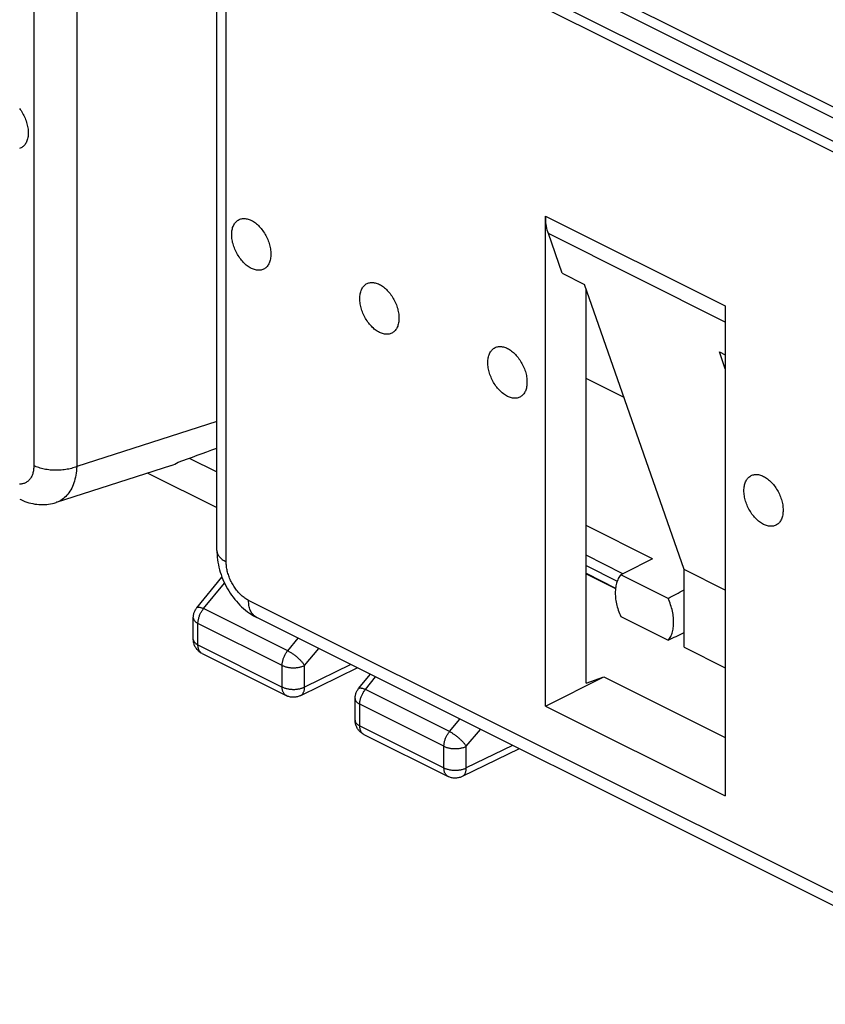
# Model space of a CAD drawing. Units: millimetres. Extents: x -73.1 to 3.4, y -9.7 to 64.4.
# Drawn here: x -44.4 to -31.7, y -6.6 to 8.9 of the extents above; entities that cross this region are included whole.
import ezdxf

# ---------------------------------------------------------------- set-up
doc = ezdxf.new("R2010")
doc.units = ezdxf.units.MM
doc.header["$LTSCALE"] = 16.335
doc.layers.get('0').update_dxf_attribs({"linetype": 'CONTINUOUS'})
for name, color, linetype in [('ASSI', 7, 'CONTINUOUS'), ('DRAFT', 7, 'CONTINUOUS'), ('RACCORDO', 7, 'CONTINUOUS')]:
    doc.layers.add(name, color=color, linetype=linetype)

msp = doc.modelspace()

# ---------------------------------------------------------------- linework, layer by layer
at = {"color": 7, "linetype": 'CONTINUOUS'}
for p, q in [((-36.087, -1.894), (-36.087, 5.821)), ((-35.451, -1.53), (-35.451, 4.681)), ((-33.259, 4.407), (-33.259, -3.308)), ((-36.087, -1.894), (-35.168, -1.434)), ((-35.451, -1.53), (-35.168, -1.434)), ((-35.168, -1.434), (-33.259, -2.389)), ((-36.087, -1.894), (-33.259, -3.308))]:
    msp.add_line(p, q, dxfattribs=at)
at = {"layer": 'ASSI', "color": 253, "linetype": 'CONTINUOUS'}
for p, q in [((-36.087, 5.821), (-33.259, 4.407)), ((-33.259, 4.153), (-36.044, 5.546))]:
    msp.add_line(p, q, dxfattribs=at)
at = {"layer": 'ASSI', "color": 7, "linetype": 'CONTINUOUS'}
for p, q in [((-35.827, 4.923), (-36.044, 5.546)), ((-35.827, 4.923), (-35.473, 4.746)), ((-33.906, 0.257), (-35.473, 4.746)), ((-33.352, 3.685), (-33.259, 3.639)), ((-33.259, 3.418), (-33.352, 3.685)), ((-33.259, -0.067), (-33.906, 0.257)), ((-33.906, -0.966), (-33.906, 0.257)), ((-33.906, -0.966), (-33.259, -1.29))]:
    msp.add_line(p, q, dxfattribs=at)
for points in [[(-44.369, 7.518), (-44.356, 7.501), (-44.343, 7.482), (-44.331, 7.463), (-44.319, 7.444), (-44.308, 7.424), (-44.297, 7.404), (-44.288, 7.383), (-44.278, 7.362), (-44.27, 7.341), (-44.262, 7.32), (-44.255, 7.298), (-44.249, 7.277), (-44.244, 7.256), (-44.239, 7.235), (-44.235, 7.213), (-44.232, 7.193), (-44.23, 7.172), (-44.229, 7.152), (-44.229, 7.132), (-44.229, 7.112), (-44.23, 7.093), (-44.232, 7.074), (-44.235, 7.057), (-44.239, 7.039), (-44.244, 7.023), (-44.249, 7.007), (-44.255, 6.991), (-44.262, 6.977), (-44.27, 6.964), (-44.278, 6.951), (-44.288, 6.939), (-44.297, 6.928), (-44.308, 6.919), (-44.319, 6.91), (-44.331, 6.902), (-44.343, 6.895), (-44.356, 6.89), (-44.369, 6.885)], [(-40.718, 4.999), (-40.735, 5.008), (-40.751, 5.017), (-40.767, 5.028), (-40.783, 5.039), (-40.798, 5.052), (-40.814, 5.065), (-40.829, 5.079), (-40.844, 5.094), (-40.858, 5.11), (-40.873, 5.127), (-40.886, 5.144), (-40.9, 5.162), (-40.912, 5.18), (-40.925, 5.199), (-40.936, 5.219), (-40.948, 5.238), (-40.958, 5.259), (-40.968, 5.279), (-40.977, 5.3), (-40.985, 5.321), (-40.993, 5.342), (-41, 5.364), (-41.006, 5.385), (-41.012, 5.406), (-41.016, 5.428), (-41.02, 5.449), (-41.023, 5.47), (-41.025, 5.49), (-41.026, 5.511), (-41.027, 5.531), (-41.026, 5.55), (-41.025, 5.569), (-41.023, 5.588), (-41.02, 5.606), (-41.016, 5.623), (-41.012, 5.64), (-41.006, 5.656), (-41, 5.671), (-40.993, 5.685), (-40.985, 5.699), (-40.977, 5.711), (-40.968, 5.723), (-40.958, 5.734), (-40.948, 5.744), (-40.936, 5.752), (-40.925, 5.76), (-40.912, 5.767), (-40.9, 5.773), (-40.886, 5.777), (-40.873, 5.781), (-40.858, 5.783), (-40.844, 5.784), (-40.829, 5.784), (-40.814, 5.783), (-40.798, 5.781), (-40.783, 5.778), (-40.767, 5.773), (-40.751, 5.768), (-40.735, 5.762), (-40.718, 5.754)], [(-40.718, 5.754), (-40.702, 5.745), (-40.686, 5.736), (-40.67, 5.725), (-40.654, 5.714), (-40.639, 5.701), (-40.623, 5.688), (-40.608, 5.674), (-40.593, 5.659), (-40.579, 5.643), (-40.564, 5.626), (-40.551, 5.609), (-40.537, 5.591), (-40.525, 5.573), (-40.512, 5.554), (-40.501, 5.534), (-40.489, 5.515), (-40.479, 5.494), (-40.469, 5.474), (-40.46, 5.453), (-40.452, 5.432), (-40.444, 5.411), (-40.437, 5.389), (-40.431, 5.368), (-40.425, 5.347), (-40.421, 5.325), (-40.417, 5.304), (-40.414, 5.283), (-40.412, 5.263), (-40.411, 5.242), (-40.41, 5.222), (-40.411, 5.203), (-40.412, 5.184), (-40.414, 5.165), (-40.417, 5.147), (-40.421, 5.13), (-40.425, 5.113), (-40.431, 5.097), (-40.437, 5.082), (-40.444, 5.068), (-40.452, 5.054), (-40.46, 5.042), (-40.469, 5.03), (-40.479, 5.019), (-40.489, 5.009), (-40.501, 5.001), (-40.512, 4.993), (-40.525, 4.986), (-40.537, 4.981), (-40.551, 4.976), (-40.564, 4.973), (-40.579, 4.97), (-40.593, 4.969), (-40.608, 4.969), (-40.623, 4.97), (-40.639, 4.972), (-40.654, 4.975), (-40.67, 4.98), (-40.686, 4.985), (-40.702, 4.991), (-40.718, 4.999)], [(-36.044, 5.546), (-36.053, 5.573), (-36.061, 5.602), (-36.068, 5.631), (-36.074, 5.661), (-36.078, 5.691), (-36.082, 5.723), (-36.085, 5.755), (-36.086, 5.788), (-36.087, 5.821)], [(-38.703, 3.991), (-38.719, 4), (-38.736, 4.01), (-38.751, 4.02), (-38.767, 4.032), (-38.783, 4.044), (-38.798, 4.058), (-38.814, 4.072), (-38.829, 4.087), (-38.843, 4.103), (-38.857, 4.119), (-38.871, 4.136), (-38.884, 4.154), (-38.897, 4.173), (-38.909, 4.192), (-38.921, 4.211), (-38.932, 4.231), (-38.943, 4.251), (-38.953, 4.272), (-38.962, 4.293), (-38.97, 4.314), (-38.978, 4.335), (-38.985, 4.356), (-38.991, 4.378), (-38.996, 4.399), (-39.001, 4.42), (-39.005, 4.441), (-39.008, 4.462), (-39.01, 4.483), (-39.011, 4.503), (-39.011, 4.523), (-39.011, 4.543), (-39.01, 4.562), (-39.008, 4.58), (-39.005, 4.598), (-39.001, 4.615), (-38.996, 4.632), (-38.991, 4.648), (-38.985, 4.663), (-38.978, 4.678), (-38.97, 4.691), (-38.962, 4.704), (-38.953, 4.715), (-38.943, 4.726), (-38.932, 4.736), (-38.921, 4.745), (-38.909, 4.753), (-38.897, 4.759), (-38.884, 4.765), (-38.871, 4.769), (-38.857, 4.773), (-38.843, 4.775), (-38.829, 4.776), (-38.814, 4.777), (-38.798, 4.776), (-38.783, 4.773), (-38.767, 4.77), (-38.751, 4.766), (-38.736, 4.76), (-38.719, 4.754), (-38.703, 4.746)], [(-38.703, 4.746), (-38.687, 4.738), (-38.671, 4.728), (-38.655, 4.718), (-38.639, 4.706), (-38.623, 4.694), (-38.608, 4.68), (-38.593, 4.666), (-38.578, 4.651), (-38.563, 4.635), (-38.549, 4.619), (-38.535, 4.602), (-38.522, 4.584), (-38.509, 4.565), (-38.497, 4.546), (-38.485, 4.527), (-38.474, 4.507), (-38.464, 4.487), (-38.454, 4.466), (-38.445, 4.445), (-38.436, 4.424), (-38.429, 4.403), (-38.422, 4.382), (-38.415, 4.36), (-38.41, 4.339), (-38.406, 4.318), (-38.402, 4.297), (-38.399, 4.276), (-38.397, 4.255), (-38.395, 4.235), (-38.395, 4.215), (-38.395, 4.195), (-38.397, 4.176), (-38.399, 4.158), (-38.402, 4.14), (-38.406, 4.122), (-38.41, 4.106), (-38.415, 4.09), (-38.422, 4.075), (-38.429, 4.06), (-38.436, 4.047), (-38.445, 4.034), (-38.454, 4.022), (-38.464, 4.012), (-38.474, 4.002), (-38.485, 3.993), (-38.497, 3.985), (-38.509, 3.979), (-38.522, 3.973), (-38.535, 3.968), (-38.549, 3.965), (-38.563, 3.963), (-38.578, 3.961), (-38.593, 3.961), (-38.608, 3.962), (-38.623, 3.964), (-38.639, 3.968), (-38.655, 3.972), (-38.671, 3.977), (-38.687, 3.984), (-38.703, 3.991)], [(-36.688, 2.984), (-36.704, 2.992), (-36.72, 3.002), (-36.736, 3.013), (-36.752, 3.024), (-36.768, 3.037), (-36.783, 3.05), (-36.798, 3.064), (-36.813, 3.079), (-36.828, 3.095), (-36.842, 3.111), (-36.856, 3.129), (-36.869, 3.146), (-36.882, 3.165), (-36.894, 3.184), (-36.906, 3.203), (-36.917, 3.223), (-36.928, 3.244), (-36.937, 3.264), (-36.946, 3.285), (-36.955, 3.306), (-36.963, 3.327), (-36.97, 3.349), (-36.976, 3.37), (-36.981, 3.391), (-36.986, 3.412), (-36.989, 3.434), (-36.992, 3.454), (-36.995, 3.475), (-36.996, 3.495), (-36.996, 3.515), (-36.996, 3.535), (-36.995, 3.554), (-36.992, 3.573), (-36.989, 3.59), (-36.986, 3.608), (-36.981, 3.625), (-36.976, 3.64), (-36.97, 3.656), (-36.963, 3.67), (-36.955, 3.683), (-36.946, 3.696), (-36.937, 3.708), (-36.928, 3.719), (-36.917, 3.728), (-36.906, 3.737), (-36.894, 3.745), (-36.882, 3.752), (-36.869, 3.757), (-36.856, 3.762), (-36.842, 3.765), (-36.828, 3.768), (-36.813, 3.769), (-36.798, 3.769), (-36.783, 3.768), (-36.768, 3.766), (-36.752, 3.763), (-36.736, 3.758), (-36.72, 3.753), (-36.704, 3.746), (-36.688, 3.739)], [(-36.688, 3.739), (-36.672, 3.73), (-36.656, 3.721), (-36.64, 3.71), (-36.624, 3.698), (-36.608, 3.686), (-36.593, 3.673), (-36.578, 3.658), (-36.563, 3.643), (-36.548, 3.628), (-36.534, 3.611), (-36.52, 3.594), (-36.507, 3.576), (-36.494, 3.558), (-36.482, 3.539), (-36.47, 3.519), (-36.459, 3.499), (-36.448, 3.479), (-36.439, 3.458), (-36.429, 3.438), (-36.421, 3.417), (-36.413, 3.395), (-36.406, 3.374), (-36.4, 3.353), (-36.395, 3.331), (-36.39, 3.31), (-36.386, 3.289), (-36.384, 3.268), (-36.381, 3.247), (-36.38, 3.227), (-36.38, 3.207), (-36.38, 3.188), (-36.381, 3.169), (-36.384, 3.15), (-36.386, 3.132), (-36.39, 3.115), (-36.395, 3.098), (-36.4, 3.082), (-36.406, 3.067), (-36.413, 3.053), (-36.421, 3.039), (-36.429, 3.026), (-36.439, 3.015), (-36.448, 3.004), (-36.459, 2.994), (-36.47, 2.985), (-36.482, 2.978), (-36.494, 2.971), (-36.507, 2.965), (-36.52, 2.961), (-36.534, 2.957), (-36.548, 2.955), (-36.563, 2.954), (-36.578, 2.954), (-36.593, 2.955), (-36.608, 2.957), (-36.624, 2.96), (-36.64, 2.964), (-36.656, 2.97), (-36.672, 2.976), (-36.688, 2.984)], [(-32.657, 0.969), (-32.674, 0.977), (-32.69, 0.987), (-32.706, 0.997), (-32.722, 1.009), (-32.737, 1.021), (-32.753, 1.035), (-32.768, 1.049), (-32.783, 1.064), (-32.797, 1.08), (-32.812, 1.096), (-32.825, 1.113), (-32.839, 1.131), (-32.851, 1.15), (-32.864, 1.169), (-32.875, 1.188), (-32.887, 1.208), (-32.897, 1.228), (-32.907, 1.249), (-32.916, 1.27), (-32.924, 1.291), (-32.932, 1.312), (-32.939, 1.333), (-32.945, 1.355), (-32.951, 1.376), (-32.955, 1.397), (-32.959, 1.418), (-32.962, 1.439), (-32.964, 1.46), (-32.965, 1.48), (-32.966, 1.5), (-32.965, 1.52), (-32.964, 1.539), (-32.962, 1.557), (-32.959, 1.575), (-32.955, 1.593), (-32.951, 1.609), (-32.945, 1.625), (-32.939, 1.64), (-32.932, 1.655), (-32.924, 1.668), (-32.916, 1.681), (-32.907, 1.693), (-32.897, 1.703), (-32.887, 1.713), (-32.875, 1.722), (-32.864, 1.73), (-32.851, 1.736), (-32.839, 1.742), (-32.825, 1.747), (-32.812, 1.75), (-32.797, 1.752), (-32.783, 1.754), (-32.768, 1.754), (-32.753, 1.753), (-32.737, 1.751), (-32.722, 1.747), (-32.706, 1.743), (-32.69, 1.738), (-32.674, 1.731), (-32.657, 1.724)], [(-32.657, 1.724), (-32.641, 1.715), (-32.625, 1.705), (-32.609, 1.695), (-32.593, 1.683), (-32.578, 1.671), (-32.562, 1.657), (-32.547, 1.643), (-32.532, 1.628), (-32.518, 1.612), (-32.503, 1.596), (-32.49, 1.579), (-32.476, 1.561), (-32.464, 1.542), (-32.451, 1.523), (-32.44, 1.504), (-32.428, 1.484), (-32.418, 1.464), (-32.408, 1.443), (-32.399, 1.422), (-32.391, 1.401), (-32.383, 1.38), (-32.376, 1.359), (-32.37, 1.337), (-32.364, 1.316), (-32.36, 1.295), (-32.356, 1.274), (-32.353, 1.253), (-32.351, 1.232), (-32.35, 1.212), (-32.349, 1.192), (-32.35, 1.172), (-32.351, 1.153), (-32.353, 1.135), (-32.356, 1.117), (-32.36, 1.099), (-32.364, 1.083), (-32.37, 1.067), (-32.376, 1.052), (-32.383, 1.037), (-32.391, 1.024), (-32.399, 1.011), (-32.408, 0.999), (-32.418, 0.989), (-32.428, 0.979), (-32.44, 0.97), (-32.451, 0.962), (-32.464, 0.956), (-32.476, 0.95), (-32.49, 0.946), (-32.503, 0.942), (-32.518, 0.94), (-32.532, 0.938), (-32.547, 0.938), (-32.562, 0.939), (-32.578, 0.942), (-32.593, 0.945), (-32.609, 0.949), (-32.625, 0.954), (-32.641, 0.961), (-32.657, 0.969)]]:
    msp.add_lwpolyline(points, dxfattribs=at)
at = {"layer": 'DRAFT', "color": 7, "linetype": 'CONTINUOUS'}
for p, q in [((-34.852, 2.965), (-35.451, 3.265)), ((-41.695, 2.011), (-41.26, 1.794)), ((-34.159, -0.197), (-34.903, 0.175)), ((-34.905, -0.483), (-34.158, -0.857))]:
    msp.add_line(p, q, dxfattribs=at)
for points in [[(-34.903, 0.175), (-34.914, 0.161), (-34.924, 0.146), (-34.934, 0.131), (-34.943, 0.114), (-34.951, 0.097), (-34.958, 0.079), (-34.965, 0.061), (-34.971, 0.041), (-34.976, 0.021), (-34.981, 0.001), (-34.984, -0.02), (-34.987, -0.042), (-34.989, -0.065), (-34.99, -0.087), (-34.991, -0.11), (-34.991, -0.134), (-34.989, -0.158), (-34.988, -0.182), (-34.985, -0.207), (-34.981, -0.232), (-34.977, -0.257), (-34.972, -0.282), (-34.966, -0.307), (-34.96, -0.332), (-34.952, -0.358), (-34.944, -0.383), (-34.935, -0.408), (-34.926, -0.433), (-34.916, -0.458), (-34.905, -0.483)], [(-34.158, -0.857), (-34.147, -0.843), (-34.137, -0.828), (-34.127, -0.812), (-34.118, -0.796), (-34.11, -0.779), (-34.103, -0.761), (-34.096, -0.742), (-34.091, -0.722), (-34.086, -0.702), (-34.081, -0.682), (-34.078, -0.66), (-34.075, -0.639), (-34.073, -0.616), (-34.072, -0.593), (-34.072, -0.57), (-34.072, -0.546), (-34.073, -0.522), (-34.075, -0.498), (-34.078, -0.473), (-34.082, -0.449), (-34.086, -0.424), (-34.092, -0.398), (-34.097, -0.373), (-34.104, -0.348), (-34.112, -0.323), (-34.12, -0.297), (-34.129, -0.272), (-34.138, -0.247), (-34.148, -0.222), (-34.159, -0.197)]]:
    msp.add_lwpolyline(points, dxfattribs=at)
for centre, major_axis, ratio, start_param, end_param in [((-50.003, -8.078), (26.335, 13.726), 0.014016, -0.932587, -0.920502), ((-49.862, -8.007), (26.335, 12.6), 0.013897, -0.938552, -0.926613)]:
    msp.add_ellipse(centre, major_axis=major_axis, ratio=ratio, start_param=start_param, end_param=end_param, dxfattribs=at)
at = {"layer": 'RACCORDO', "color": 253, "linetype": 'CONTINUOUS'}
for p, q in [((-44.141, 12.667), (-44.141, 1.893)), ((-43.466, 12.652), (-43.466, 1.878)), ((-39.59, 11.553), (-30.604, 7.06)), ((-39.543, 11.36), (-30.556, 6.867)), ((-41.114, 0.379), (-41.114, 11.154)), ((-39.216, 10.827), (-30.224, 6.331)), ((-39.17, 10.635), (-30.176, 6.138)), ((-41.26, 2.586), (-43.466, 1.878)), ((-34.406, 0.427), (-35.451, 0.95)), ((-34.87, 0.191), (-35.451, 0.482)), ((-35.451, 0.322), (-34.96, 0.076)), ((-41.469, -0.358), (-41.14, 0.043)), ((-28.584, -6.317), (-40.762, -0.228)), ((-40.144, -1.021), (-41.469, -0.358)), ((-40.233, -1.253), (-41.558, -0.59)), ((-41.558, -0.93), (-41.558, -0.59)), ((-41.558, -0.93), (-40.233, -1.593)), ((-40.144, -1.021), (-39.98, -0.824)), ((-39.88, -1.253), (-39.657, -0.986)), ((-39.152, -1.238), (-39.88, -1.593)), ((-40.233, -1.593), (-40.233, -1.253)), ((-39.88, -1.593), (-39.88, -1.253)), ((-38.924, -1.631), (-38.762, -1.434)), ((-37.599, -2.294), (-38.924, -1.631)), ((-37.687, -2.525), (-39.012, -1.863)), ((-39.012, -2.203), (-39.012, -1.863)), ((-37.599, -2.294), (-37.435, -2.097)), ((-39.012, -2.203), (-37.687, -2.865)), ((-37.335, -2.526), (-37.112, -2.259)), ((-37.687, -2.865), (-37.687, -2.525)), ((-36.607, -2.511), (-37.335, -2.866)), ((-37.335, -2.866), (-37.335, -2.526))]:
    msp.add_line(p, q, dxfattribs=at)
at = {"layer": 'RACCORDO', "color": 7, "linetype": 'CONTINUOUS'}
for p, q in [((-41.26, 0.556), (-41.26, 11.33)), ((-41.976, 1.896), (-43.791, 1.313)), ((-42.347, 1.776), (-41.26, 1.233)), ((-43.791, 1.313), (-43.791, 1.313)), ((-35.451, 0.199), (-34.986, -0.034)), ((-35.451, 0.19), (-34.987, -0.042)), ((-41.574, -0.343), (-41.18, 0.137)), ((-41.631, -0.842), (-41.631, -0.502)), ((-28.454, -6.588), (-40.632, -0.499)), ((-41.493, -1.065), (-40.168, -1.728)), ((-39.047, -1.291), (-39.947, -1.729)), ((-39.029, -1.616), (-38.845, -1.392)), ((-39.085, -2.114), (-39.085, -1.774)), ((-38.947, -2.338), (-37.622, -3.001)), ((-36.502, -2.564), (-37.401, -3.002))]:
    msp.add_line(p, q, dxfattribs=at)
at = {"layer": 'RACCORDO', "color": 253, "linetype": 'CONTINUOUS'}
for points in [[(-44.141, 1.893), (-44.142, 1.876), (-44.142, 1.859), (-44.144, 1.842), (-44.146, 1.826), (-44.148, 1.81), (-44.152, 1.795), (-44.155, 1.78), (-44.159, 1.765), (-44.164, 1.751), (-44.169, 1.738), (-44.175, 1.725), (-44.182, 1.712), (-44.188, 1.7), (-44.196, 1.689), (-44.204, 1.679), (-44.212, 1.669), (-44.221, 1.659), (-44.23, 1.651), (-44.239, 1.643), (-44.249, 1.636), (-44.26, 1.629), (-44.271, 1.623), (-44.282, 1.618), (-44.293, 1.614), (-44.305, 1.61), (-44.317, 1.607), (-44.33, 1.605), (-44.342, 1.604), (-44.355, 1.603), (-44.368, 1.603)], [(-43.466, 1.878), (-43.486, 1.87), (-43.506, 1.863), (-43.527, 1.856), (-43.548, 1.85), (-43.57, 1.845), (-43.592, 1.84), (-43.615, 1.835), (-43.639, 1.831), (-43.663, 1.828), (-43.687, 1.825), (-43.711, 1.823), (-43.736, 1.821), (-43.76, 1.82), (-43.785, 1.82), (-43.81, 1.82), (-43.834, 1.821), (-43.859, 1.822), (-43.883, 1.824), (-43.907, 1.827), (-43.931, 1.83), (-43.955, 1.834), (-43.978, 1.838), (-44, 1.843), (-44.023, 1.849), (-44.044, 1.855), (-44.065, 1.862), (-44.085, 1.869), (-44.105, 1.876), (-44.123, 1.884), (-44.141, 1.893)], [(-43.466, 1.878), (-43.468, 1.843), (-43.471, 1.809), (-43.475, 1.775), (-43.48, 1.742), (-43.487, 1.71), (-43.494, 1.679), (-43.502, 1.649), (-43.511, 1.62), (-43.522, 1.591), (-43.533, 1.564), (-43.545, 1.538), (-43.559, 1.513), (-43.573, 1.489), (-43.588, 1.467), (-43.604, 1.446), (-43.621, 1.426), (-43.638, 1.407), (-43.657, 1.39), (-43.676, 1.374), (-43.696, 1.359), (-43.717, 1.346), (-43.738, 1.334), (-43.76, 1.324), (-43.783, 1.316), (-43.791, 1.313)], [(-41.26, 0.556), (-41.26, 0.545), (-41.258, 0.533), (-41.255, 0.52), (-41.251, 0.508), (-41.246, 0.496), (-41.239, 0.484), (-41.232, 0.473), (-41.223, 0.461), (-41.213, 0.45), (-41.202, 0.439), (-41.19, 0.428), (-41.177, 0.417), (-41.162, 0.407), (-41.147, 0.398), (-41.131, 0.388), (-41.114, 0.379)], [(-40.762, -0.228), (-40.776, -0.221), (-40.79, -0.213), (-40.804, -0.204), (-40.818, -0.194), (-40.832, -0.184), (-40.846, -0.174), (-40.86, -0.162), (-40.874, -0.15), (-40.887, -0.138), (-40.9, -0.125), (-40.913, -0.111), (-40.926, -0.097), (-40.938, -0.082), (-40.95, -0.067), (-40.962, -0.052), (-40.974, -0.036), (-40.985, -0.02), (-40.996, -0.003), (-41.006, 0.014), (-41.016, 0.031), (-41.026, 0.049), (-41.035, 0.067), (-41.044, 0.085), (-41.052, 0.103), (-41.06, 0.121), (-41.067, 0.14), (-41.074, 0.158), (-41.08, 0.177), (-41.086, 0.196), (-41.091, 0.215), (-41.096, 0.233), (-41.1, 0.252), (-41.104, 0.271), (-41.107, 0.289), (-41.109, 0.308), (-41.111, 0.326), (-41.113, 0.344), (-41.114, 0.362), (-41.114, 0.379)], [(-40.632, -0.499), (-40.644, -0.492), (-40.657, -0.484), (-40.669, -0.474), (-40.68, -0.464), (-40.691, -0.453), (-40.701, -0.44), (-40.711, -0.427), (-40.719, -0.413), (-40.727, -0.397), (-40.735, -0.381), (-40.741, -0.365), (-40.746, -0.347), (-40.751, -0.329), (-40.755, -0.31), (-40.758, -0.29), (-40.76, -0.27), (-40.761, -0.249), (-40.762, -0.228)], [(-41.574, -0.343), (-41.572, -0.341), (-41.569, -0.338), (-41.565, -0.337), (-41.561, -0.335), (-41.557, -0.334), (-41.552, -0.334), (-41.546, -0.334), (-41.54, -0.334), (-41.534, -0.335), (-41.527, -0.337), (-41.52, -0.338), (-41.512, -0.341), (-41.504, -0.343), (-41.496, -0.347), (-41.487, -0.35), (-41.479, -0.354), (-41.469, -0.358)], [(-41.558, -0.59), (-41.558, -0.579), (-41.557, -0.568), (-41.556, -0.557), (-41.554, -0.545), (-41.552, -0.534), (-41.55, -0.522), (-41.547, -0.511), (-41.544, -0.499), (-41.54, -0.487), (-41.536, -0.476), (-41.532, -0.464), (-41.527, -0.453), (-41.522, -0.441), (-41.516, -0.43), (-41.511, -0.419), (-41.504, -0.408), (-41.498, -0.398), (-41.491, -0.388), (-41.484, -0.378), (-41.477, -0.368), (-41.469, -0.358)], [(-41.631, -0.502), (-41.631, -0.509), (-41.63, -0.515), (-41.628, -0.522), (-41.625, -0.528), (-41.622, -0.534), (-41.619, -0.541), (-41.614, -0.547), (-41.609, -0.553), (-41.604, -0.559), (-41.597, -0.564), (-41.591, -0.57), (-41.583, -0.575), (-41.575, -0.58), (-41.567, -0.585), (-41.558, -0.59)], [(-41.631, -0.842), (-41.631, -0.849), (-41.63, -0.855), (-41.628, -0.862), (-41.625, -0.868), (-41.622, -0.874), (-41.619, -0.881), (-41.614, -0.887), (-41.609, -0.893), (-41.604, -0.899), (-41.597, -0.904), (-41.59, -0.91), (-41.583, -0.915), (-41.575, -0.92), (-41.567, -0.925), (-41.558, -0.93)], [(-41.493, -1.065), (-41.5, -1.061), (-41.506, -1.057), (-41.513, -1.052), (-41.519, -1.046), (-41.524, -1.04), (-41.529, -1.033), (-41.534, -1.026), (-41.539, -1.018), (-41.543, -1.01), (-41.546, -1.002), (-41.549, -0.992), (-41.552, -0.983), (-41.554, -0.973), (-41.556, -0.963), (-41.557, -0.952), (-41.558, -0.941), (-41.558, -0.93)], [(-40.233, -1.253), (-40.233, -1.242), (-40.232, -1.231), (-40.231, -1.219), (-40.229, -1.208), (-40.227, -1.196), (-40.225, -1.185), (-40.222, -1.173), (-40.219, -1.162), (-40.215, -1.15), (-40.211, -1.138), (-40.207, -1.127), (-40.202, -1.115), (-40.197, -1.104), (-40.191, -1.093), (-40.186, -1.082), (-40.179, -1.071), (-40.173, -1.06), (-40.166, -1.05), (-40.159, -1.04), (-40.152, -1.03), (-40.144, -1.021)], [(-40.144, -1.021), (-40.135, -1.026), (-40.126, -1.031), (-40.116, -1.037), (-40.106, -1.043), (-40.096, -1.049), (-40.086, -1.055), (-40.076, -1.062), (-40.065, -1.069), (-40.055, -1.077), (-40.045, -1.085), (-40.034, -1.092), (-40.024, -1.101), (-40.014, -1.109), (-40.004, -1.117), (-39.994, -1.126), (-39.985, -1.134), (-39.975, -1.143), (-39.966, -1.152), (-39.957, -1.161), (-39.948, -1.17), (-39.94, -1.178), (-39.931, -1.187), (-39.924, -1.196), (-39.916, -1.204), (-39.909, -1.213), (-39.903, -1.221), (-39.896, -1.23), (-39.89, -1.238), (-39.885, -1.245), (-39.88, -1.253)], [(-40.233, -1.253), (-40.223, -1.257), (-40.213, -1.261), (-40.203, -1.265), (-40.192, -1.269), (-40.181, -1.272), (-40.17, -1.276), (-40.158, -1.278), (-40.146, -1.281), (-40.134, -1.283), (-40.121, -1.285), (-40.109, -1.286), (-40.096, -1.288), (-40.083, -1.288), (-40.07, -1.289), (-40.057, -1.289), (-40.044, -1.289), (-40.031, -1.289), (-40.018, -1.288), (-40.005, -1.287), (-39.992, -1.285), (-39.98, -1.283), (-39.967, -1.281), (-39.955, -1.279), (-39.944, -1.276), (-39.932, -1.273), (-39.921, -1.269), (-39.91, -1.266), (-39.9, -1.262), (-39.89, -1.258), (-39.88, -1.253)], [(-40.233, -1.593), (-40.223, -1.597), (-40.213, -1.601), (-40.203, -1.605), (-40.192, -1.609), (-40.181, -1.612), (-40.17, -1.615), (-40.158, -1.618), (-40.146, -1.621), (-40.134, -1.623), (-40.121, -1.625), (-40.109, -1.626), (-40.096, -1.628), (-40.083, -1.628), (-40.07, -1.629), (-40.057, -1.629), (-40.044, -1.629), (-40.031, -1.629), (-40.018, -1.628), (-40.005, -1.627), (-39.992, -1.625), (-39.98, -1.623), (-39.967, -1.621), (-39.955, -1.619), (-39.944, -1.616), (-39.932, -1.613), (-39.921, -1.609), (-39.91, -1.606), (-39.9, -1.602), (-39.89, -1.598), (-39.88, -1.593)], [(-40.168, -1.728), (-40.175, -1.724), (-40.181, -1.72), (-40.188, -1.714), (-40.194, -1.709), (-40.199, -1.703), (-40.204, -1.696), (-40.209, -1.689), (-40.214, -1.681), (-40.218, -1.673), (-40.221, -1.664), (-40.224, -1.655), (-40.227, -1.645), (-40.229, -1.635), (-40.231, -1.625), (-40.232, -1.615), (-40.233, -1.604), (-40.233, -1.593)], [(-39.947, -1.729), (-39.939, -1.725), (-39.932, -1.721), (-39.926, -1.715), (-39.92, -1.71), (-39.914, -1.704), (-39.909, -1.697), (-39.904, -1.69), (-39.9, -1.682), (-39.896, -1.674), (-39.892, -1.665), (-39.889, -1.656), (-39.887, -1.646), (-39.884, -1.636), (-39.883, -1.626), (-39.881, -1.615), (-39.881, -1.604), (-39.88, -1.593)], [(-39.029, -1.616), (-39.026, -1.614), (-39.023, -1.611), (-39.02, -1.609), (-39.016, -1.608), (-39.011, -1.607), (-39.006, -1.607), (-39.001, -1.607), (-38.995, -1.607), (-38.988, -1.608), (-38.981, -1.609), (-38.974, -1.611), (-38.967, -1.613), (-38.959, -1.616), (-38.95, -1.619), (-38.942, -1.623), (-38.933, -1.627), (-38.924, -1.631)], [(-39.012, -1.863), (-39.012, -1.852), (-39.011, -1.841), (-39.01, -1.83), (-39.009, -1.818), (-39.007, -1.807), (-39.004, -1.795), (-39.002, -1.784), (-38.998, -1.772), (-38.995, -1.76), (-38.991, -1.749), (-38.986, -1.737), (-38.981, -1.726), (-38.976, -1.714), (-38.971, -1.703), (-38.965, -1.692), (-38.959, -1.681), (-38.952, -1.671), (-38.946, -1.66), (-38.939, -1.65), (-38.931, -1.641), (-38.924, -1.631)], [(-39.085, -1.774), (-39.085, -1.781), (-39.084, -1.788), (-39.082, -1.794), (-39.08, -1.801), (-39.077, -1.807), (-39.073, -1.813), (-39.069, -1.819), (-39.064, -1.826), (-39.058, -1.831), (-39.052, -1.837), (-39.045, -1.843), (-39.038, -1.848), (-39.03, -1.853), (-39.021, -1.858), (-39.012, -1.863)], [(-39.085, -2.114), (-39.085, -2.121), (-39.084, -2.128), (-39.082, -2.134), (-39.08, -2.141), (-39.077, -2.147), (-39.073, -2.153), (-39.069, -2.159), (-39.064, -2.166), (-39.058, -2.171), (-39.052, -2.177), (-39.045, -2.183), (-39.038, -2.188), (-39.03, -2.193), (-39.021, -2.198), (-39.012, -2.203)], [(-38.947, -2.338), (-38.954, -2.334), (-38.961, -2.33), (-38.967, -2.325), (-38.973, -2.319), (-38.979, -2.313), (-38.984, -2.306), (-38.989, -2.299), (-38.993, -2.291), (-38.997, -2.283), (-39.001, -2.274), (-39.004, -2.265), (-39.006, -2.256), (-39.008, -2.246), (-39.01, -2.236), (-39.011, -2.225), (-39.012, -2.214), (-39.012, -2.203)], [(-37.687, -2.525), (-37.687, -2.514), (-37.686, -2.503), (-37.685, -2.492), (-37.684, -2.481), (-37.682, -2.469), (-37.679, -2.458), (-37.677, -2.446), (-37.673, -2.434), (-37.67, -2.423), (-37.666, -2.411), (-37.661, -2.4), (-37.656, -2.388), (-37.651, -2.377), (-37.646, -2.366), (-37.64, -2.355), (-37.634, -2.344), (-37.627, -2.333), (-37.621, -2.323), (-37.614, -2.313), (-37.606, -2.303), (-37.599, -2.294)], [(-37.599, -2.294), (-37.589, -2.299), (-37.58, -2.304), (-37.57, -2.309), (-37.56, -2.315), (-37.55, -2.322), (-37.54, -2.328), (-37.53, -2.335), (-37.52, -2.342), (-37.509, -2.35), (-37.499, -2.357), (-37.489, -2.365), (-37.479, -2.373), (-37.469, -2.382), (-37.459, -2.39), (-37.449, -2.399), (-37.439, -2.407), (-37.43, -2.416), (-37.42, -2.425), (-37.411, -2.434), (-37.403, -2.442), (-37.394, -2.451), (-37.386, -2.46), (-37.378, -2.469), (-37.371, -2.477), (-37.364, -2.486), (-37.357, -2.494), (-37.351, -2.502), (-37.345, -2.51), (-37.34, -2.518), (-37.335, -2.526)], [(-37.687, -2.525), (-37.678, -2.53), (-37.668, -2.534), (-37.657, -2.538), (-37.647, -2.542), (-37.636, -2.545), (-37.624, -2.548), (-37.612, -2.551), (-37.6, -2.554), (-37.588, -2.556), (-37.576, -2.558), (-37.563, -2.559), (-37.55, -2.56), (-37.537, -2.561), (-37.524, -2.562), (-37.511, -2.562), (-37.498, -2.562), (-37.485, -2.561), (-37.472, -2.561), (-37.459, -2.559), (-37.447, -2.558), (-37.434, -2.556), (-37.422, -2.554), (-37.41, -2.551), (-37.398, -2.549), (-37.386, -2.546), (-37.375, -2.542), (-37.365, -2.539), (-37.354, -2.535), (-37.344, -2.53), (-37.335, -2.526)], [(-37.687, -2.865), (-37.678, -2.87), (-37.668, -2.874), (-37.658, -2.878), (-37.647, -2.882), (-37.636, -2.885), (-37.624, -2.888), (-37.612, -2.891), (-37.6, -2.894), (-37.588, -2.896), (-37.576, -2.898), (-37.563, -2.899), (-37.55, -2.9), (-37.537, -2.901), (-37.524, -2.902), (-37.511, -2.902), (-37.498, -2.902), (-37.485, -2.901), (-37.472, -2.9), (-37.459, -2.899), (-37.447, -2.898), (-37.434, -2.896), (-37.422, -2.894), (-37.41, -2.891), (-37.398, -2.889), (-37.386, -2.886), (-37.375, -2.882), (-37.365, -2.878), (-37.354, -2.875), (-37.344, -2.87), (-37.335, -2.866)], [(-37.622, -3.001), (-37.629, -2.997), (-37.636, -2.992), (-37.642, -2.987), (-37.648, -2.982), (-37.654, -2.975), (-37.659, -2.969), (-37.664, -2.961), (-37.668, -2.954), (-37.672, -2.946), (-37.676, -2.937), (-37.679, -2.928), (-37.681, -2.918), (-37.683, -2.908), (-37.685, -2.898), (-37.686, -2.887), (-37.687, -2.877), (-37.687, -2.865)], [(-37.401, -3.002), (-37.394, -2.998), (-37.387, -2.993), (-37.381, -2.988), (-37.375, -2.983), (-37.369, -2.976), (-37.364, -2.97), (-37.359, -2.962), (-37.354, -2.955), (-37.35, -2.946), (-37.347, -2.938), (-37.344, -2.929), (-37.341, -2.919), (-37.339, -2.909), (-37.337, -2.899), (-37.336, -2.888), (-37.335, -2.877), (-37.335, -2.866)]]:
    msp.add_lwpolyline(points, dxfattribs=at)
at = {"layer": 'RACCORDO', "color": 7, "linetype": 'CONTINUOUS'}
for points in [[(-44.364, 1.367), (-44.346, 1.358), (-44.314, 1.344), (-44.282, 1.331), (-44.25, 1.32), (-44.218, 1.31), (-44.186, 1.302), (-44.155, 1.295), (-44.123, 1.289), (-44.092, 1.285), (-44.06, 1.282), (-44.029, 1.28), (-43.998, 1.28), (-43.968, 1.281), (-43.938, 1.283), (-43.908, 1.286), (-43.878, 1.291), (-43.849, 1.297), (-43.82, 1.304), (-43.791, 1.313)], [(-41.26, 0.556), (-41.26, 0.531), (-41.258, 0.491), (-41.255, 0.452), (-41.251, 0.412), (-41.245, 0.372), (-41.237, 0.332), (-41.228, 0.293), (-41.218, 0.254), (-41.207, 0.215), (-41.194, 0.177), (-41.181, 0.138), (-41.166, 0.101), (-41.149, 0.064), (-41.132, 0.027), (-41.114, -0.009), (-41.094, -0.045), (-41.073, -0.079), (-41.052, -0.114), (-41.029, -0.147), (-41.005, -0.18), (-40.98, -0.212), (-40.954, -0.243), (-40.927, -0.273), (-40.899, -0.302), (-40.871, -0.33), (-40.841, -0.357), (-40.81, -0.383), (-40.779, -0.407), (-40.748, -0.43), (-40.715, -0.451), (-40.683, -0.471), (-40.65, -0.489), (-40.632, -0.499)], [(-41.631, -0.502), (-41.631, -0.493), (-41.63, -0.48), (-41.629, -0.468), (-41.627, -0.456), (-41.624, -0.443), (-41.621, -0.431), (-41.617, -0.419), (-41.613, -0.407), (-41.607, -0.396), (-41.602, -0.385), (-41.596, -0.374), (-41.589, -0.363), (-41.582, -0.353), (-41.574, -0.343)], [(-41.493, -1.065), (-41.504, -1.059), (-41.516, -1.052), (-41.527, -1.045), (-41.537, -1.037), (-41.548, -1.028), (-41.557, -1.019), (-41.567, -1.009), (-41.575, -0.999), (-41.583, -0.988), (-41.591, -0.977), (-41.598, -0.965), (-41.605, -0.953), (-41.61, -0.941), (-41.616, -0.928), (-41.62, -0.915), (-41.624, -0.902), (-41.627, -0.888), (-41.629, -0.875), (-41.63, -0.861), (-41.631, -0.847), (-41.631, -0.842)], [(-39.085, -1.774), (-39.085, -1.766), (-39.084, -1.753), (-39.083, -1.741), (-39.081, -1.728), (-39.078, -1.716), (-39.075, -1.704), (-39.071, -1.692), (-39.067, -1.68), (-39.062, -1.669), (-39.056, -1.657), (-39.05, -1.646), (-39.043, -1.636), (-39.036, -1.625), (-39.029, -1.616)], [(-39.947, -1.729), (-39.954, -1.732), (-39.967, -1.738), (-39.98, -1.742), (-39.993, -1.746), (-40.007, -1.749), (-40.02, -1.752), (-40.034, -1.753), (-40.047, -1.754), (-40.061, -1.754), (-40.074, -1.753), (-40.088, -1.752), (-40.102, -1.75), (-40.115, -1.747), (-40.129, -1.743), (-40.142, -1.739), (-40.155, -1.734), (-40.168, -1.728)], [(-38.947, -2.338), (-38.959, -2.332), (-38.97, -2.325), (-38.981, -2.318), (-38.992, -2.309), (-39.002, -2.301), (-39.012, -2.292), (-39.021, -2.282), (-39.03, -2.272), (-39.038, -2.261), (-39.045, -2.25), (-39.053, -2.238), (-39.059, -2.226), (-39.065, -2.214), (-39.07, -2.201), (-39.074, -2.188), (-39.078, -2.175), (-39.081, -2.161), (-39.083, -2.148), (-39.085, -2.134), (-39.085, -2.12), (-39.085, -2.114)], [(-37.401, -3.002), (-37.408, -3.005), (-37.421, -3.011), (-37.434, -3.015), (-37.448, -3.019), (-37.461, -3.022), (-37.474, -3.024), (-37.488, -3.026), (-37.502, -3.027), (-37.515, -3.027), (-37.529, -3.026), (-37.542, -3.025), (-37.556, -3.023), (-37.57, -3.02), (-37.583, -3.016), (-37.596, -3.012), (-37.609, -3.007), (-37.622, -3.001)]]:
    msp.add_lwpolyline(points, dxfattribs=at)
for centre, major_axis, ratio, start_param, end_param in [((-36.679, 4.646), (8.045, 3.421), 0.069247, -2.301193, -2.205749), ((-42.374, 2.818), (-0.452, 0.901), 0.60783, -3.235996, -3.042629), ((-50.003, -8.078), (26.335, 13.726), 0.014016, 0.929627, 0.952883)]:
    msp.add_ellipse(centre, major_axis=major_axis, ratio=ratio, start_param=start_param, end_param=end_param, dxfattribs=at)

doc.saveas('drawing.dxf')
